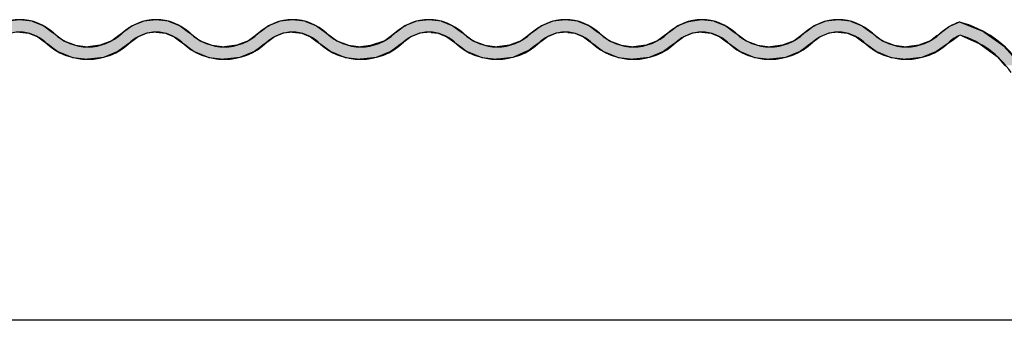
# Model space of a CAD drawing. Extents: x -336 to 843, y -229 to 340.
# Drawn here: x -78 to 1, y 121 to 145 of the extents above; entities that cross this region are included whole.
import ezdxf

# ---------------------------------------------------------------- set-up
doc = ezdxf.new("R2010")
doc.units = 0
doc.layers.get('0').update_dxf_attribs({"linetype": 'CONTINUOUS'})

# ---------------------------------------------------------------- blocks, each defined once
blk = doc.blocks.new('*U31')
at = {"linetype": 'CONTINUOUS'}
for p, q in [((-78.137, 145.178), (-79.137, 145.051)), ((-77.137, 145.051), (-78.137, 145.178)), ((-77.137, 145.051), (-76.201, 144.678)), ((-76.201, 144.678), (-75.517, 144.178)), ((-69.074, 144.678), (-69.757, 144.178)), ((-68.137, 145.051), (-69.074, 144.678)), ((-67.137, 145.178), (-68.137, 145.051)), ((-66.137, 145.051), (-67.137, 145.178)), ((-66.137, 145.051), (-65.201, 144.678)), ((-65.201, 144.678), (-64.517, 144.178)), ((-58.074, 144.678), (-58.757, 144.178)), ((-57.137, 145.051), (-58.074, 144.678)), ((-56.137, 145.178), (-57.137, 145.051)), ((-55.137, 145.051), (-56.137, 145.178)), ((-55.137, 145.051), (-54.201, 144.678)), ((-54.201, 144.678), (-53.517, 144.178)), ((-47.074, 144.678), (-47.757, 144.178)), ((-46.137, 145.051), (-47.074, 144.678)), ((-45.137, 145.178), (-46.137, 145.051)), ((-44.137, 145.051), (-45.137, 145.178)), ((-44.137, 145.051), (-43.201, 144.678)), ((-43.201, 144.678), (-42.517, 144.178)), ((-36.074, 144.678), (-36.757, 144.178)), ((-35.137, 145.051), (-36.074, 144.678)), ((-34.137, 145.178), (-35.137, 145.051)), ((-33.137, 145.051), (-34.137, 145.178)), ((-33.137, 145.051), (-32.201, 144.678)), ((-32.201, 144.678), (-31.517, 144.178)), ((-25.074, 144.678), (-25.757, 144.178)), ((-24.326, 144.976), (-25.074, 144.678)), ((-23.884, 145.051), (-24.326, 144.976)), ((-23.137, 145.178), (-23.884, 145.051)), ((-22.137, 145.051), (-23.137, 145.178)), ((-22.137, 145.051), (-21.948, 144.976)), ((-21.948, 144.976), (-21.201, 144.678)), ((-21.201, 144.678), (-20.517, 144.178)), ((-14.074, 144.678), (-14.757, 144.178)), ((-13.137, 145.051), (-14.074, 144.678)), ((-12.137, 145.178), (-13.137, 145.051)), ((-11.137, 145.051), (-12.137, 145.178)), ((-11.137, 145.051), (-10.201, 144.678)), ((-10.201, 144.678), (-9.517, 144.178)), ((-3.171, 144.623), (-3.704, 144.227)), ((-2.381, 144.976), (-3.171, 144.623)), ((-2.352, 144.989), (-2.381, 144.976)), ((-2.319, 144.976), (-2.352, 144.989)), ((-2.319, 144.976), (-1.429, 144.623)), ((-1.429, 144.623), (-0.434, 144.227)), ((-78.137, 144.178), (-77.387, 144.083)), ((-77.387, 144.083), (-76.685, 143.803)), ((-76.685, 143.803), (-76.253, 143.488)), ((-75.517, 144.178), (-75.387, 144.083)), ((-75.387, 144.083), (-75.005, 143.803)), ((-75.005, 143.803), (-74.574, 143.488)), ((-70.269, 143.803), (-70.701, 143.488)), ((-69.887, 144.083), (-70.269, 143.803)), ((-69.757, 144.178), (-69.887, 144.083)), ((-68.589, 143.803), (-69.021, 143.488)), ((-67.887, 144.083), (-68.589, 143.803)), ((-67.137, 144.178), (-67.887, 144.083)), ((-67.137, 144.178), (-66.387, 144.083)), ((-66.387, 144.083), (-65.685, 143.803)), ((-65.685, 143.803), (-65.253, 143.488)), ((-64.517, 144.178), (-64.387, 144.083)), ((-64.387, 144.083), (-64.005, 143.803)), ((-64.005, 143.803), (-63.574, 143.488)), ((-59.269, 143.803), (-59.701, 143.488)), ((-58.887, 144.083), (-59.269, 143.803)), ((-58.757, 144.178), (-58.887, 144.083)), ((-57.589, 143.803), (-58.021, 143.488)), ((-56.887, 144.083), (-57.589, 143.803)), ((-56.137, 144.178), (-56.887, 144.083)), ((-56.137, 144.178), (-55.387, 144.083)), ((-55.387, 144.083), (-54.685, 143.803)), ((-54.685, 143.803), (-54.253, 143.488)), ((-53.517, 144.178), (-53.387, 144.083)), ((-53.387, 144.083), (-53.005, 143.803)), ((-53.005, 143.803), (-52.574, 143.488)), ((-48.269, 143.803), (-48.701, 143.488)), ((-47.887, 144.083), (-48.269, 143.803)), ((-47.789, 144.155), (-47.887, 144.083)), ((-47.757, 144.178), (-47.789, 144.155)), ((-46.589, 143.803), (-47.021, 143.488)), ((-45.887, 144.083), (-46.589, 143.803)), ((-45.323, 144.155), (-45.887, 144.083)), ((-44.951, 144.155), (-44.387, 144.083)), ((-44.387, 144.083), (-43.685, 143.803)), ((-43.685, 143.803), (-43.253, 143.488)), ((-42.517, 144.178), (-42.485, 144.155)), ((-42.485, 144.155), (-42.387, 144.083)), ((-42.387, 144.083), (-42.005, 143.803)), ((-42.005, 143.803), (-41.574, 143.488)), ((-37.269, 143.803), (-37.701, 143.488)), ((-36.887, 144.083), (-37.269, 143.803)), ((-36.789, 144.155), (-36.887, 144.083)), ((-36.757, 144.178), (-36.789, 144.155)), ((-35.589, 143.803), (-36.021, 143.488)), ((-34.887, 144.083), (-35.589, 143.803)), ((-34.323, 144.155), (-34.887, 144.083)), ((-33.951, 144.155), (-33.387, 144.083)), ((-33.387, 144.083), (-32.685, 143.803)), ((-32.685, 143.803), (-32.253, 143.488)), ((-31.517, 144.178), (-31.485, 144.155)), ((-31.485, 144.155), (-31.387, 144.083)), ((-31.387, 144.083), (-31.005, 143.803)), ((-31.005, 143.803), (-30.574, 143.488)), ((-26.269, 143.803), (-26.701, 143.488)), ((-25.887, 144.083), (-26.269, 143.803)), ((-25.757, 144.178), (-25.887, 144.083)), ((-24.589, 143.803), (-25.021, 143.488)), ((-23.887, 144.083), (-24.589, 143.803)), ((-23.137, 144.178), (-23.887, 144.083)), ((-23.137, 144.178), (-22.387, 144.083)), ((-22.387, 144.083), (-21.685, 143.803)), ((-21.685, 143.803), (-21.253, 143.488)), ((-20.517, 144.178), (-20.387, 144.083)), ((-20.387, 144.083), (-20.005, 143.803)), ((-20.005, 143.803), (-19.574, 143.488)), ((-15.269, 143.803), (-15.701, 143.488)), ((-14.887, 144.083), (-15.269, 143.803)), ((-14.757, 144.178), (-14.887, 144.083)), ((-13.589, 143.803), (-14.021, 143.488)), ((-12.887, 144.083), (-13.589, 143.803)), ((-12.137, 144.178), (-12.887, 144.083)), ((-12.137, 144.178), (-11.387, 144.083)), ((-11.387, 144.083), (-10.685, 143.803)), ((-10.685, 143.803), (-10.253, 143.488)), ((-9.517, 144.178), (-9.387, 144.083)), ((-9.387, 144.083), (-9.005, 143.803)), ((-9.005, 143.803), (-8.574, 143.488)), ((-4.178, 143.875), (-4.701, 143.488)), ((-4.094, 143.938), (-4.178, 143.875)), ((-3.704, 144.227), (-4.094, 143.938)), ((-2.404, 143.875), (-2.96, 143.488)), ((-2.171, 143.875), (-0.729, 143.247)), ((-0.434, 144.227), (-0.02, 143.938)), ((-0.02, 143.938), (0.069, 143.875)), ((0.069, 143.875), (0.966, 143.247)), ((-76.253, 143.488), (-75.744, 143.115)), ((-75.744, 143.115), (-75.575, 142.991)), ((-75.575, 142.991), (-75.57, 142.988)), ((-75.57, 142.988), (-75.058, 142.613)), ((-74.574, 143.488), (-73.637, 143.115)), ((-73.637, 143.115), (-72.665, 142.991)), ((-71.637, 143.115), (-72.609, 142.991)), ((-70.701, 143.488), (-71.637, 143.115)), ((-69.704, 142.988), (-70.216, 142.613)), ((-69.699, 142.991), (-69.704, 142.988)), ((-69.53, 143.115), (-69.699, 142.991)), ((-69.021, 143.488), (-69.53, 143.115)), ((-65.253, 143.488), (-64.744, 143.115)), ((-64.744, 143.115), (-64.57, 142.988)), ((-64.57, 142.988), (-64.058, 142.613)), ((-63.574, 143.488), (-62.637, 143.115)), ((-62.637, 143.115), (-61.637, 142.988)), ((-60.637, 143.115), (-61.637, 142.988)), ((-59.701, 143.488), (-60.637, 143.115)), ((-58.704, 142.988), (-59.216, 142.613)), ((-58.53, 143.115), (-58.704, 142.988)), ((-58.021, 143.488), (-58.53, 143.115)), ((-54.253, 143.488), (-53.744, 143.115)), ((-53.744, 143.115), (-53.57, 142.988)), ((-53.57, 142.988), (-53.058, 142.613)), ((-52.574, 143.488), (-51.637, 143.115)), ((-51.637, 143.115), (-50.637, 142.988)), ((-49.849, 143.088), (-50.637, 142.988)), ((-48.701, 143.488), (-49.849, 143.088)), ((-47.704, 142.988), (-48.216, 142.613)), ((-47.567, 143.088), (-47.704, 142.988)), ((-47.021, 143.488), (-47.567, 143.088)), ((-43.253, 143.488), (-42.744, 143.115)), ((-42.744, 143.115), (-42.57, 142.988)), ((-42.57, 142.988), (-42.187, 142.707)), ((-41.574, 143.488), (-40.637, 143.115)), ((-40.637, 143.115), (-39.637, 142.988)), ((-38.637, 143.115), (-39.637, 142.988)), ((-37.701, 143.488), (-38.637, 143.115)), ((-36.704, 142.988), (-37.087, 142.707)), ((-36.53, 143.115), (-36.704, 142.988)), ((-36.021, 143.488), (-36.53, 143.115)), ((-32.253, 143.488), (-31.744, 143.115)), ((-31.744, 143.115), (-31.57, 142.988)), ((-31.57, 142.988), (-31.058, 142.613)), ((-30.574, 143.488), (-29.637, 143.115)), ((-29.637, 143.115), (-28.637, 142.988)), ((-27.637, 143.115), (-28.637, 142.988)), ((-26.701, 143.488), (-27.637, 143.115)), ((-25.704, 142.988), (-26.216, 142.613)), ((-25.53, 143.115), (-25.704, 142.988)), ((-25.021, 143.488), (-25.53, 143.115)), ((-21.253, 143.488), (-20.744, 143.115)), ((-20.744, 143.115), (-20.575, 142.991)), ((-20.575, 142.991), (-20.57, 142.988)), ((-20.57, 142.988), (-20.058, 142.613)), ((-19.574, 143.488), (-18.637, 143.115)), ((-18.637, 143.115), (-17.665, 142.991)), ((-16.637, 143.115), (-17.609, 142.991)), ((-15.701, 143.488), (-16.637, 143.115)), ((-14.704, 142.988), (-15.216, 142.613)), ((-14.699, 142.991), (-14.704, 142.988)), ((-14.53, 143.115), (-14.699, 142.991)), ((-14.021, 143.488), (-14.53, 143.115)), ((-10.253, 143.488), (-9.744, 143.115)), ((-9.744, 143.115), (-9.575, 142.991)), ((-9.575, 142.991), (-9.57, 142.988)), ((-9.57, 142.988), (-9.058, 142.613)), ((-8.574, 143.488), (-7.637, 143.115)), ((-7.637, 143.115), (-6.665, 142.991)), ((-5.637, 143.115), (-6.609, 142.991)), ((-4.701, 143.488), (-5.637, 143.115)), ((-3.678, 142.988), (-4.216, 142.613)), ((-3.673, 142.991), (-3.678, 142.988)), ((-3.496, 143.115), (-3.673, 142.991)), ((-2.96, 143.488), (-3.496, 143.115)), ((-0.729, 143.247), (-0.506, 143.085)), ((-0.506, 143.085), (0.668, 142.228)), ((0.966, 143.247), (1.198, 143.085)), ((1.198, 143.085), (1.972, 142.228)), ((-75.058, 142.613), (-73.887, 142.147)), ((-73.887, 142.147), (-72.683, 141.994)), ((-71.387, 142.147), (-72.591, 141.994)), ((-70.216, 142.613), (-71.387, 142.147)), ((-64.058, 142.613), (-62.887, 142.147)), ((-62.887, 142.147), (-61.683, 141.994)), ((-60.387, 142.147), (-61.591, 141.994)), ((-59.216, 142.613), (-60.387, 142.147)), ((-53.058, 142.613), (-51.887, 142.147)), ((-51.887, 142.147), (-50.683, 141.994)), ((-49.387, 142.147), (-50.591, 141.994)), ((-48.216, 142.613), (-49.387, 142.147)), ((-42.187, 142.707), (-42.058, 142.613)), ((-42.058, 142.613), (-40.887, 142.147)), ((-40.887, 142.147), (-39.683, 141.994)), ((-38.387, 142.147), (-39.591, 141.994)), ((-37.306, 142.613), (-38.387, 142.147)), ((-37.087, 142.707), (-37.306, 142.613)), ((-31.058, 142.613), (-29.887, 142.147)), ((-29.887, 142.147), (-28.683, 141.994)), ((-27.387, 142.147), (-28.591, 141.994)), ((-26.216, 142.613), (-27.387, 142.147)), ((-20.058, 142.613), (-18.887, 142.147)), ((-18.887, 142.147), (-17.683, 141.994)), ((-16.387, 142.147), (-17.591, 141.994)), ((-15.216, 142.613), (-16.387, 142.147)), ((-9.058, 142.613), (-7.887, 142.147)), ((-7.887, 142.147), (-6.683, 141.994)), ((-5.387, 142.147), (-6.591, 141.994)), ((-4.216, 142.613), (-5.387, 142.147)), ((0.668, 142.228), (1.305, 141.502)), ((-72.637, 141.988), (-72.683, 141.994)), ((-72.591, 141.994), (-72.637, 141.988)), ((-61.637, 141.988), (-61.683, 141.994)), ((-61.591, 141.994), (-61.637, 141.988)), ((-50.637, 141.988), (-50.683, 141.994)), ((-50.591, 141.994), (-50.637, 141.988)), ((-39.637, 141.988), (-39.683, 141.994)), ((-39.591, 141.994), (-39.637, 141.988)), ((-28.637, 141.988), (-28.683, 141.994)), ((-28.591, 141.994), (-28.637, 141.988)), ((-17.637, 141.988), (-17.683, 141.994)), ((-17.591, 141.994), (-17.637, 141.988)), ((-6.637, 141.988), (-6.683, 141.994)), ((-6.591, 141.994), (-6.637, 141.988))]:
    blk.add_line(p, q, dxfattribs=at)
for points in [[(-80.074, 144.678), (-80.757, 144.178), (-75.517, 144.178)], [(-79.137, 145.051), (-80.074, 144.678), (-76.201, 144.678)], [(-78.137, 145.178), (-79.137, 145.051), (-77.137, 145.051)], [(-69.074, 144.678), (-69.757, 144.178), (-64.517, 144.178)], [(-68.137, 145.051), (-69.074, 144.678), (-65.201, 144.678)], [(-67.137, 145.178), (-68.137, 145.051), (-66.137, 145.051)], [(-58.074, 144.678), (-58.757, 144.178), (-53.517, 144.178)], [(-57.137, 145.051), (-58.074, 144.678), (-54.201, 144.678)], [(-56.137, 145.178), (-57.137, 145.051), (-55.137, 145.051)], [(-47.074, 144.678), (-47.757, 144.178), (-42.517, 144.178)], [(-46.137, 145.051), (-47.074, 144.678), (-43.201, 144.678)], [(-45.137, 145.178), (-46.137, 145.051), (-44.137, 145.051)], [(-36.074, 144.678), (-36.757, 144.178), (-31.517, 144.178)], [(-35.137, 145.051), (-36.074, 144.678), (-32.201, 144.678)], [(-34.137, 145.178), (-35.137, 145.051), (-33.137, 145.051)], [(-25.074, 144.678), (-25.757, 144.178), (-20.517, 144.178)], [(-24.326, 144.976), (-25.074, 144.678), (-21.201, 144.678)], [(-23.884, 145.051), (-24.326, 144.976), (-21.948, 144.976)], [(-23.137, 145.178), (-23.884, 145.051), (-22.137, 145.051)], [(-14.074, 144.678), (-14.757, 144.178), (-9.517, 144.178)], [(-13.137, 145.051), (-14.074, 144.678), (-10.201, 144.678)], [(-12.137, 145.178), (-13.137, 145.051), (-11.137, 145.051)], [(-3.171, 144.623), (-3.704, 144.227), (-0.434, 144.227)], [(-2.381, 144.976), (-3.171, 144.623), (-1.429, 144.623)], [(-2.352, 144.989), (-2.381, 144.976), (-2.319, 144.976)], [(-78.137, 144.178), (-77.387, 144.083), (-75.387, 144.083)], [(-77.387, 144.083), (-76.685, 143.803), (-75.005, 143.803)], [(-76.685, 143.803), (-76.253, 143.488), (-74.574, 143.488)], [(-70.269, 143.803), (-70.701, 143.488), (-69.021, 143.488)], [(-69.887, 144.083), (-70.269, 143.803), (-68.589, 143.803)], [(-69.757, 144.178), (-69.887, 144.083), (-67.887, 144.083)], [(-67.137, 144.178), (-66.387, 144.083), (-64.387, 144.083)], [(-66.387, 144.083), (-65.685, 143.803), (-64.005, 143.803)], [(-65.685, 143.803), (-65.253, 143.488), (-63.574, 143.488)], [(-59.269, 143.803), (-59.701, 143.488), (-58.021, 143.488)], [(-58.887, 144.083), (-59.269, 143.803), (-57.589, 143.803)], [(-58.757, 144.178), (-58.887, 144.083), (-56.887, 144.083)], [(-56.137, 144.178), (-55.387, 144.083), (-53.387, 144.083)], [(-55.387, 144.083), (-54.685, 143.803), (-53.005, 143.803)], [(-54.685, 143.803), (-54.253, 143.488), (-52.574, 143.488)], [(-48.269, 143.803), (-48.701, 143.488), (-47.021, 143.488)], [(-47.887, 144.083), (-48.269, 143.803), (-46.589, 143.803)], [(-47.789, 144.155), (-47.887, 144.083), (-45.887, 144.083)], [(-47.757, 144.178), (-47.789, 144.155), (-45.323, 144.155)], [(-45.137, 144.178), (-44.951, 144.155), (-42.485, 144.155)], [(-44.951, 144.155), (-44.387, 144.083), (-42.387, 144.083)], [(-44.387, 144.083), (-43.685, 143.803), (-42.005, 143.803)], [(-43.685, 143.803), (-43.253, 143.488), (-41.574, 143.488)], [(-37.269, 143.803), (-37.701, 143.488), (-36.021, 143.488)], [(-36.887, 144.083), (-37.269, 143.803), (-35.589, 143.803)], [(-36.789, 144.155), (-36.887, 144.083), (-34.887, 144.083)], [(-36.757, 144.178), (-36.789, 144.155), (-34.323, 144.155)], [(-34.137, 144.178), (-33.951, 144.155), (-31.485, 144.155)], [(-33.951, 144.155), (-33.387, 144.083), (-31.387, 144.083)], [(-33.387, 144.083), (-32.685, 143.803), (-31.005, 143.803)], [(-32.685, 143.803), (-32.253, 143.488), (-30.574, 143.488)], [(-26.269, 143.803), (-26.701, 143.488), (-25.021, 143.488)], [(-25.887, 144.083), (-26.269, 143.803), (-24.589, 143.803)], [(-25.757, 144.178), (-25.887, 144.083), (-23.887, 144.083)], [(-23.137, 144.178), (-22.387, 144.083), (-20.387, 144.083)], [(-22.387, 144.083), (-21.685, 143.803), (-20.005, 143.803)], [(-21.685, 143.803), (-21.253, 143.488), (-19.574, 143.488)], [(-15.269, 143.803), (-15.701, 143.488), (-14.021, 143.488)], [(-14.887, 144.083), (-15.269, 143.803), (-13.589, 143.803)], [(-14.757, 144.178), (-14.887, 144.083), (-12.887, 144.083)], [(-12.137, 144.178), (-11.387, 144.083), (-9.387, 144.083)], [(-11.387, 144.083), (-10.685, 143.803), (-9.005, 143.803)], [(-10.685, 143.803), (-10.253, 143.488), (-8.574, 143.488)], [(-4.178, 143.875), (-4.701, 143.488), (-2.96, 143.488)], [(-4.094, 143.938), (-4.178, 143.875), (-2.404, 143.875)], [(-3.704, 144.227), (-4.094, 143.938), (-0.02, 143.938)], [(-2.314, 143.938), (-2.171, 143.875), (0.069, 143.875)], [(-2.171, 143.875), (-0.729, 143.247), (0.966, 143.247)], [(-76.253, 143.488), (-75.744, 143.115), (-73.637, 143.115)], [(-75.744, 143.115), (-75.575, 142.991), (-72.665, 142.991)], [(-75.575, 142.991), (-75.57, 142.988), (-72.637, 142.988)], [(-75.57, 142.988), (-75.058, 142.613), (-70.216, 142.613)], [(-72.609, 142.991), (-72.637, 142.988), (-69.704, 142.988)], [(-71.637, 143.115), (-72.609, 142.991), (-69.699, 142.991)], [(-70.701, 143.488), (-71.637, 143.115), (-69.53, 143.115)], [(-65.253, 143.488), (-64.744, 143.115), (-62.637, 143.115)], [(-64.744, 143.115), (-64.57, 142.988), (-61.637, 142.988)], [(-64.57, 142.988), (-64.058, 142.613), (-59.216, 142.613)], [(-60.637, 143.115), (-61.637, 142.988), (-58.704, 142.988)], [(-59.701, 143.488), (-60.637, 143.115), (-58.53, 143.115)], [(-54.253, 143.488), (-53.744, 143.115), (-51.637, 143.115)], [(-53.744, 143.115), (-53.57, 142.988), (-50.637, 142.988)], [(-53.57, 142.988), (-53.058, 142.613), (-48.216, 142.613)], [(-49.849, 143.088), (-50.637, 142.988), (-47.704, 142.988)], [(-48.701, 143.488), (-49.849, 143.088), (-47.567, 143.088)], [(-43.253, 143.488), (-42.744, 143.115), (-40.637, 143.115)], [(-42.744, 143.115), (-42.57, 142.988), (-39.637, 142.988)], [(-42.57, 142.988), (-42.187, 142.707), (-37.087, 142.707)], [(-38.637, 143.115), (-39.637, 142.988), (-36.704, 142.988)], [(-37.701, 143.488), (-38.637, 143.115), (-36.53, 143.115)], [(-32.253, 143.488), (-31.744, 143.115), (-29.637, 143.115)], [(-31.744, 143.115), (-31.57, 142.988), (-28.637, 142.988)], [(-31.57, 142.988), (-31.058, 142.613), (-26.216, 142.613)], [(-27.637, 143.115), (-28.637, 142.988), (-25.704, 142.988)], [(-26.701, 143.488), (-27.637, 143.115), (-25.53, 143.115)], [(-21.253, 143.488), (-20.744, 143.115), (-18.637, 143.115)], [(-20.744, 143.115), (-20.575, 142.991), (-17.665, 142.991)], [(-20.575, 142.991), (-20.57, 142.988), (-17.637, 142.988)], [(-20.57, 142.988), (-20.058, 142.613), (-15.216, 142.613)], [(-17.609, 142.991), (-17.637, 142.988), (-14.704, 142.988)], [(-16.637, 143.115), (-17.609, 142.991), (-14.699, 142.991)], [(-15.701, 143.488), (-16.637, 143.115), (-14.53, 143.115)], [(-10.253, 143.488), (-9.744, 143.115), (-7.637, 143.115)], [(-9.744, 143.115), (-9.575, 142.991), (-6.665, 142.991)], [(-9.575, 142.991), (-9.57, 142.988), (-6.637, 142.988)], [(-9.57, 142.988), (-9.058, 142.613), (-4.216, 142.613)], [(-6.609, 142.991), (-6.637, 142.988), (-3.678, 142.988)], [(-5.637, 143.115), (-6.609, 142.991), (-3.673, 142.991)], [(-4.701, 143.488), (-5.637, 143.115), (-3.496, 143.115)], [(-0.729, 143.247), (-0.506, 143.085), (1.198, 143.085)], [(-0.506, 143.085), (0.668, 142.228), (1.972, 142.228)], [(-75.058, 142.613), (-73.887, 142.147), (-71.387, 142.147)], [(-73.887, 142.147), (-72.683, 141.994), (-72.591, 141.994)], [(-64.058, 142.613), (-62.887, 142.147), (-60.387, 142.147)], [(-62.887, 142.147), (-61.683, 141.994), (-61.591, 141.994)], [(-53.058, 142.613), (-51.887, 142.147), (-49.387, 142.147)], [(-51.887, 142.147), (-50.683, 141.994), (-50.591, 141.994)], [(-42.187, 142.707), (-42.058, 142.613), (-37.306, 142.613)], [(-42.058, 142.613), (-40.887, 142.147), (-38.387, 142.147)], [(-40.887, 142.147), (-39.683, 141.994), (-39.591, 141.994)], [(-31.058, 142.613), (-29.887, 142.147), (-27.387, 142.147)], [(-29.887, 142.147), (-28.683, 141.994), (-28.591, 141.994)], [(-20.058, 142.613), (-18.887, 142.147), (-16.387, 142.147)], [(-18.887, 142.147), (-17.683, 141.994), (-17.591, 141.994)], [(-9.058, 142.613), (-7.887, 142.147), (-5.387, 142.147)], [(-7.887, 142.147), (-6.683, 141.994), (-6.591, 141.994)], [(0.668, 142.228), (1.305, 141.502), (2.628, 141.502)]]:
    blk.add_solid(points, dxfattribs=at)
at = {"linetype": 'CONTINUOUS', "extrusion": (0, 0, -1)}
for points in [[(80.074, 144.678), (76.201, 144.678), (75.517, 144.178)], [(79.137, 145.051), (77.137, 145.051), (76.201, 144.678)], [(69.074, 144.678), (65.201, 144.678), (64.517, 144.178)], [(68.137, 145.051), (66.137, 145.051), (65.201, 144.678)], [(58.074, 144.678), (54.201, 144.678), (53.517, 144.178)], [(57.137, 145.051), (55.137, 145.051), (54.201, 144.678)], [(47.074, 144.678), (43.201, 144.678), (42.517, 144.178)], [(46.137, 145.051), (44.137, 145.051), (43.201, 144.678)], [(36.074, 144.678), (32.201, 144.678), (31.517, 144.178)], [(35.137, 145.051), (33.137, 145.051), (32.201, 144.678)], [(25.074, 144.678), (21.201, 144.678), (20.517, 144.178)], [(24.326, 144.976), (21.948, 144.976), (21.201, 144.678)], [(23.884, 145.051), (22.137, 145.051), (21.948, 144.976)], [(14.074, 144.678), (10.201, 144.678), (9.517, 144.178)], [(13.137, 145.051), (11.137, 145.051), (10.201, 144.678)], [(3.171, 144.623), (1.429, 144.623), (0.434, 144.227)], [(2.381, 144.976), (2.319, 144.976), (1.429, 144.623)], [(78.137, 144.178), (75.517, 144.178), (75.387, 144.083)], [(77.387, 144.083), (75.387, 144.083), (75.005, 143.803)], [(76.685, 143.803), (75.005, 143.803), (74.574, 143.488)], [(70.269, 143.803), (68.589, 143.803), (69.021, 143.488)], [(69.887, 144.083), (67.887, 144.083), (68.589, 143.803)], [(69.757, 144.178), (67.137, 144.178), (67.887, 144.083)], [(67.137, 144.178), (64.517, 144.178), (64.387, 144.083)], [(66.387, 144.083), (64.387, 144.083), (64.005, 143.803)], [(65.685, 143.803), (64.005, 143.803), (63.574, 143.488)], [(59.269, 143.803), (57.589, 143.803), (58.021, 143.488)], [(58.887, 144.083), (56.887, 144.083), (57.589, 143.803)], [(58.757, 144.178), (56.137, 144.178), (56.887, 144.083)], [(56.137, 144.178), (53.517, 144.178), (53.387, 144.083)], [(55.387, 144.083), (53.387, 144.083), (53.005, 143.803)], [(54.685, 143.803), (53.005, 143.803), (52.574, 143.488)], [(48.269, 143.803), (46.589, 143.803), (47.021, 143.488)], [(47.887, 144.083), (45.887, 144.083), (46.589, 143.803)], [(47.789, 144.155), (45.323, 144.155), (45.887, 144.083)], [(47.757, 144.178), (45.137, 144.178), (45.323, 144.155)], [(45.137, 144.178), (42.517, 144.178), (42.485, 144.155)], [(44.951, 144.155), (42.485, 144.155), (42.387, 144.083)], [(44.387, 144.083), (42.387, 144.083), (42.005, 143.803)], [(43.685, 143.803), (42.005, 143.803), (41.574, 143.488)], [(37.269, 143.803), (35.589, 143.803), (36.021, 143.488)], [(36.887, 144.083), (34.887, 144.083), (35.589, 143.803)], [(36.789, 144.155), (34.323, 144.155), (34.887, 144.083)], [(36.757, 144.178), (34.137, 144.178), (34.323, 144.155)], [(34.137, 144.178), (31.517, 144.178), (31.485, 144.155)], [(33.951, 144.155), (31.485, 144.155), (31.387, 144.083)], [(33.387, 144.083), (31.387, 144.083), (31.005, 143.803)], [(32.685, 143.803), (31.005, 143.803), (30.574, 143.488)], [(26.269, 143.803), (24.589, 143.803), (25.021, 143.488)], [(25.887, 144.083), (23.887, 144.083), (24.589, 143.803)], [(25.757, 144.178), (23.137, 144.178), (23.887, 144.083)], [(23.137, 144.178), (20.517, 144.178), (20.387, 144.083)], [(22.387, 144.083), (20.387, 144.083), (20.005, 143.803)], [(21.685, 143.803), (20.005, 143.803), (19.574, 143.488)], [(15.269, 143.803), (13.589, 143.803), (14.021, 143.488)], [(14.887, 144.083), (12.887, 144.083), (13.589, 143.803)], [(14.757, 144.178), (12.137, 144.178), (12.887, 144.083)], [(12.137, 144.178), (9.517, 144.178), (9.387, 144.083)], [(11.387, 144.083), (9.387, 144.083), (9.005, 143.803)], [(10.685, 143.803), (9.005, 143.803), (8.574, 143.488)], [(4.178, 143.875), (2.404, 143.875), (2.96, 143.488)], [(4.094, 143.938), (2.314, 143.938), (2.404, 143.875)], [(3.704, 144.227), (0.434, 144.227), (0.02, 143.938)], [(2.314, 143.938), (0.02, 143.938), (-0.069, 143.875)], [(2.171, 143.875), (-0.069, 143.875), (-0.966, 143.247)], [(76.253, 143.488), (74.574, 143.488), (73.637, 143.115)], [(75.744, 143.115), (73.637, 143.115), (72.665, 142.991)], [(75.575, 142.991), (72.665, 142.991), (72.637, 142.988)], [(75.57, 142.988), (69.704, 142.988), (70.216, 142.613)], [(72.609, 142.991), (69.699, 142.991), (69.704, 142.988)], [(71.637, 143.115), (69.53, 143.115), (69.699, 142.991)], [(70.701, 143.488), (69.021, 143.488), (69.53, 143.115)], [(65.253, 143.488), (63.574, 143.488), (62.637, 143.115)], [(64.744, 143.115), (62.637, 143.115), (61.637, 142.988)], [(64.57, 142.988), (58.704, 142.988), (59.216, 142.613)], [(60.637, 143.115), (58.53, 143.115), (58.704, 142.988)], [(59.701, 143.488), (58.021, 143.488), (58.53, 143.115)], [(54.253, 143.488), (52.574, 143.488), (51.637, 143.115)], [(53.744, 143.115), (51.637, 143.115), (50.637, 142.988)], [(53.57, 142.988), (47.704, 142.988), (48.216, 142.613)], [(49.849, 143.088), (47.567, 143.088), (47.704, 142.988)], [(48.701, 143.488), (47.021, 143.488), (47.567, 143.088)], [(43.253, 143.488), (41.574, 143.488), (40.637, 143.115)], [(42.744, 143.115), (40.637, 143.115), (39.637, 142.988)], [(42.57, 142.988), (36.704, 142.988), (37.087, 142.707)], [(38.637, 143.115), (36.53, 143.115), (36.704, 142.988)], [(37.701, 143.488), (36.021, 143.488), (36.53, 143.115)], [(32.253, 143.488), (30.574, 143.488), (29.637, 143.115)], [(31.744, 143.115), (29.637, 143.115), (28.637, 142.988)], [(31.57, 142.988), (25.704, 142.988), (26.216, 142.613)], [(27.637, 143.115), (25.53, 143.115), (25.704, 142.988)], [(26.701, 143.488), (25.021, 143.488), (25.53, 143.115)], [(21.253, 143.488), (19.574, 143.488), (18.637, 143.115)], [(20.744, 143.115), (18.637, 143.115), (17.665, 142.991)], [(20.575, 142.991), (17.665, 142.991), (17.637, 142.988)], [(20.57, 142.988), (14.704, 142.988), (15.216, 142.613)], [(17.609, 142.991), (14.699, 142.991), (14.704, 142.988)], [(16.637, 143.115), (14.53, 143.115), (14.699, 142.991)], [(15.701, 143.488), (14.021, 143.488), (14.53, 143.115)], [(10.253, 143.488), (8.574, 143.488), (7.637, 143.115)], [(9.744, 143.115), (7.637, 143.115), (6.665, 142.991)], [(9.575, 142.991), (6.665, 142.991), (6.637, 142.988)], [(9.57, 142.988), (3.678, 142.988), (4.216, 142.613)], [(6.609, 142.991), (3.673, 142.991), (3.678, 142.988)], [(5.637, 143.115), (3.496, 143.115), (3.673, 142.991)], [(4.701, 143.488), (2.96, 143.488), (3.496, 143.115)], [(0.729, 143.247), (-0.966, 143.247), (-1.198, 143.085)], [(0.506, 143.085), (-1.198, 143.085), (-1.972, 142.228)], [(75.058, 142.613), (70.216, 142.613), (71.387, 142.147)], [(73.887, 142.147), (71.387, 142.147), (72.591, 141.994)], [(64.058, 142.613), (59.216, 142.613), (60.387, 142.147)], [(62.887, 142.147), (60.387, 142.147), (61.591, 141.994)], [(53.058, 142.613), (48.216, 142.613), (49.387, 142.147)], [(51.887, 142.147), (49.387, 142.147), (50.591, 141.994)], [(42.187, 142.707), (37.087, 142.707), (37.306, 142.613)], [(42.058, 142.613), (37.306, 142.613), (38.387, 142.147)], [(40.887, 142.147), (38.387, 142.147), (39.591, 141.994)], [(31.058, 142.613), (26.216, 142.613), (27.387, 142.147)], [(29.887, 142.147), (27.387, 142.147), (28.591, 141.994)], [(20.058, 142.613), (15.216, 142.613), (16.387, 142.147)], [(18.887, 142.147), (16.387, 142.147), (17.591, 141.994)], [(9.058, 142.613), (4.216, 142.613), (5.387, 142.147)], [(7.887, 142.147), (5.387, 142.147), (6.591, 141.994)], [(-0.668, 142.228), (-1.972, 142.228), (-2.628, 141.502)], [(72.683, 141.994), (72.591, 141.994), (72.637, 141.988)], [(61.683, 141.994), (61.591, 141.994), (61.637, 141.988)], [(50.683, 141.994), (50.591, 141.994), (50.637, 141.988)], [(39.683, 141.994), (39.591, 141.994), (39.637, 141.988)], [(28.683, 141.994), (28.591, 141.994), (28.637, 141.988)], [(17.683, 141.994), (17.591, 141.994), (17.637, 141.988)], [(6.683, 141.994), (6.591, 141.994), (6.637, 141.988)]]:
    blk.add_solid(points, dxfattribs=at)

msp = doc.modelspace()

# ---------------------------------------------------------------- linework, layer by layer
msp.add_line((502.395, 120.966), (-160.02, 120.966))
for centre, radius, start, end in [((-78.137, 141.178), 4, 46.56746, 133.43254), ((-67.137, 141.178), 4, 46.56746, 133.43254), ((-56.137, 141.178), 4, 46.56746, 133.43254), ((-45.137, 141.178), 4, 46.56746, 133.43254), ((-34.137, 141.178), 4, 46.56746, 133.43254), ((-23.137, 141.178), 4, 46.56746, 133.43254), ((-12.137, 141.178), 4, 46.56746, 133.43254), ((-1.137, 141.178), 4, 107.68377, 133.43254), ((-4.652, 136.404), 8.888, 35, 75), ((-78.137, 141.178), 3, 46.56746, 133.43254), ((-72.637, 146.988), 4, 226.56746, 313.43254), ((-67.137, 141.178), 3, 46.56746, 133.43254), ((-61.637, 146.988), 4, 226.56746, 313.43254), ((-56.137, 141.178), 3, 46.56746, 133.43254), ((-50.637, 146.988), 4, 226.56746, 313.43254), ((-45.137, 141.178), 3, 46.56746, 133.43254), ((-39.637, 146.988), 4, 226.56746, 313.43254), ((-34.137, 141.178), 3, 46.56746, 133.43254), ((-28.637, 146.988), 4, 226.56746, 313.43254), ((-23.137, 141.178), 3, 46.56746, 133.43254), ((-17.637, 146.988), 4, 226.56746, 313.43254), ((-12.137, 141.178), 3, 46.56746, 133.43254), ((-6.637, 146.988), 4, 226.56746, 313.43254), ((-1.137, 141.178), 3, 113.10592, 133.43254), ((-4.652, 136.404), 7.888, 35, 72.75741), ((-72.637, 146.988), 5, 226.56746, 313.43254), ((-61.637, 146.988), 5, 226.56746, 313.43254), ((-50.637, 146.988), 5, 226.56746, 313.43254), ((-39.637, 146.988), 5, 226.56746, 313.43254), ((-28.637, 146.988), 5, 226.56746, 313.43254), ((-17.637, 146.988), 5, 226.56746, 313.43254), ((-6.637, 146.988), 5, 226.56746, 313.43254)]:
    msp.add_arc(centre, radius, start, end)

# ---------------------------------------------------------------- block references
at = {"linetype": 'CONTINUOUS'}
msp.add_blockref('*U31', (0, 0), dxfattribs=at)

doc.saveas('drawing.dxf')
